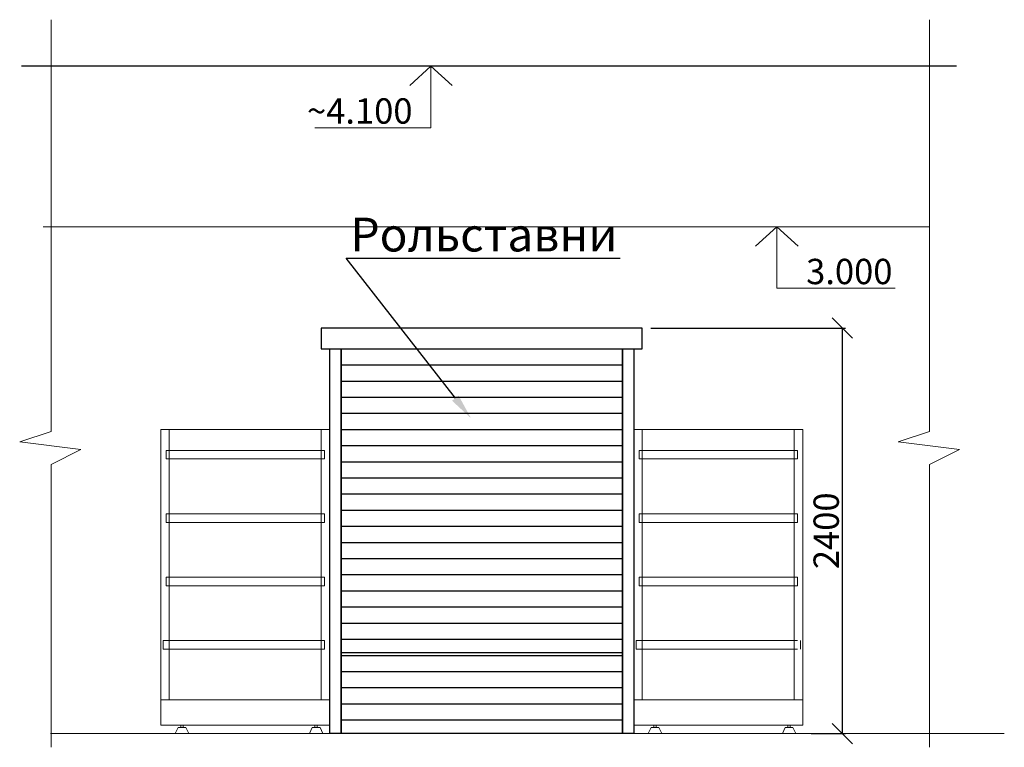
# Model space of a CAD drawing. Units: millimetres. Extents: x 443210 to 2308017, y -417444 to 172928.
# Drawn here: x 963216 to 969045, y -96589 to -92282 of the extents above; entities that cross this region are included whole.
import ezdxf
from ezdxf import colors
from ezdxf.entities.mleader import LeaderData, LeaderLine
from ezdxf.math import Vec2, Vec3

# ---------------------------------------------------------------- set-up
doc = ezdxf.new("R2010")
doc.units = ezdxf.units.MM
doc.layers.get('Defpoints').update_dxf_attribs({"color": 253})
for name, color, linetype, lineweight in [('$ Frizi', 1, 'Continuous', 30), ('Перекресток оборудование', 190, 'Continuous', 9), ('Фризы_Разрез', 7, 'Continuous', 30)]:
    doc.layers.add(name, color=color, linetype=linetype, lineweight=lineweight)
doc.layers.add('Фризы', color=20, linetype='Continuous')
doc.styles.add('Arial 250', font='arial.ttf', dxfattribs={"height": 240})
doc.styles.add('M50', font='isocpeui.ttf', dxfattribs={"height": 150})
doc.styles.add('Romans', font='romans.shx', dxfattribs={"width": 0.8})
doc.styles.add('СПДС', font='spdswin.shx', dxfattribs={"oblique": 15})
doc.dimstyles.get("Standard").update_dxf_attribs({"dimtxt": 125, "dimasz": 100, "dimexe": 0.18, "dimexo": 0.0625, "dimgap": 50, "dimtad": 1, "dimdec": 0, "dimzin": 0, "dimdsep": 46, "dimtxsty": 'Romans', "dimblk": 'OBLIQUE', "dimcen": 0.09, "dimadec": 0, "dimazin": 0, "dimtfac": 1, "dimtdec": 0, "dimtix": 1, "dimtofl": 0, "dimtmove": 0, "dimatfit": 3, "dimldrblk": 'OBLIQUE', "dimfxl": 1, "dimtolj": 1, "dimtzin": 0, "dimarcsym": 0})

# ---------------------------------------------------------------- blocks, each defined once
blk = doc.blocks.new('_OBLIQUE')
at = {"color": 0, "linetype": 'ByBlock'}
blk.add_line((-0.5, -0.5), (0.5, 0.5), dxfattribs=at)
blk = doc.blocks.new('*D3627')
at = {"layer": '$ Frizi', "color": 0, "lineweight": -2, "transparency": 16777216}
for p, q in [((966951.8, -94107), (968105.7, -94107)), ((968085.7, -94107), (968085.7, -96507)), ((967901.8, -96507), (968105.7, -96507))]:
    blk.add_line(p, q, dxfattribs=at)
at = {"layer": 'Defpoints', "color": 0, "lineweight": 20, "transparency": 16777216}
for p in [(966901.8, -94107), (967851.8, -96507), (968085.7, -96507)]:
    blk.add_point(p, dxfattribs=at)
at = {"layer": '$ Frizi', "color": 0, "lineweight": -2, "transparency": 16777216, "xscale": 120, "yscale": 120, "zscale": 120}
for p, rotation in [((968085.7, -94107), 90), ((968085.7, -96507), 270)]:
    blk.add_blockref('_OBLIQUE', p, dxfattribs=dict(at, rotation=rotation))
at = {"layer": '$ Frizi', "color": 0, "lineweight": 9, "transparency": 16777216, "insert": (967990.7, -95307), "char_height": 150, "attachment_point": 5, "rotation": 90, "style": 'СПДС', "bg_fill": 3, "box_fill_scale": 1.1, "bg_fill_color": 256, "bg_fill_true_color": 13158600, "bg_fill_transparency": 0}
blk.add_mtext('\\A1;2400', dxfattribs=at)

msp = doc.modelspace()

# ---------------------------------------------------------------- linework, layer by layer
at = {"layer": '$ Frizi', "color": 250, "lineweight": 9, "ltscale": 75}
for p, q in [((967698.5, -93507), (967572.8, -93621.7)), ((967698.5, -93507), (967698.5, -93871.3)), ((967698.5, -93507), (967824.2, -93621.7)), ((967698.5, -93871.3), (968398.5, -93871.3))]:
    msp.add_line(p, q, dxfattribs=at)
at = {"layer": '$ Frizi'}
for points in [[(965001.8, -94229.4), (966901.8, -94229.4), (966901.8, -94107), (965001.8, -94107)], [(965118.3, -94229.4), (966785.3, -94229.4), (966785.3, -96029.4), (965118.3, -96029.4)], [(965118.3, -94707), (966785.3, -94707), (966785.3, -96507), (965118.3, -96507)]]:
    msp.add_lwpolyline(points, close=True, dxfattribs=at)
at = {"layer": '$ Frizi', "color": 5}
for points in [[(965051.8, -94229.4), (965118.3, -94229.4), (965118.3, -96507), (965051.8, -96507)], [(966785.3, -94229.4), (966851.8, -94229.4), (966851.8, -96507), (966785.3, -96507)]]:
    msp.add_lwpolyline(points, close=True, dxfattribs=at)
at = {"layer": '$ Frizi'}
for points in [[(965118.3, -94324.9), (966785.3, -94324.9)], [(965118.3, -94420.4), (966785.3, -94420.4)], [(965118.3, -94515.9), (966785.3, -94515.9)], [(965118.3, -94611.5), (966785.3, -94611.5)], [(965118.3, -94802.5), (966785.3, -94802.5)], [(965118.3, -94898), (966785.3, -94898)], [(965118.3, -94993.5), (966785.3, -94993.5)], [(965118.3, -95089.1), (966785.3, -95089.1)], [(965118.3, -95184.6), (966785.3, -95184.6)], [(965118.3, -95280.1), (966785.3, -95280.1)], [(965118.3, -95375.6), (966785.3, -95375.6)], [(965118.3, -95471.1), (966785.3, -95471.1)], [(965118.3, -95566.6), (966785.3, -95566.6)], [(965118.3, -95662.2), (966785.3, -95662.2)], [(965118.3, -95757.7), (966785.3, -95757.7)], [(965118.3, -95853.2), (966785.3, -95853.2)], [(965118.3, -95948.7), (966785.3, -95948.7)], [(965118.3, -96044.2), (966785.3, -96044.2)], [(965118.3, -96139.7), (966785.3, -96139.7)], [(965118.3, -96235.3), (966785.3, -96235.3)], [(965118.3, -96330.8), (966785.3, -96330.8)], [(965118.3, -96426.3), (966785.3, -96426.3)]]:
    msp.add_lwpolyline(points, dxfattribs=at)
at = {"color": 27, "lineweight": 9, "ltscale": 75}
for p, q in [((965651, -92557.1), (965525.3, -92671.8)), ((965651, -92557.1), (965651, -92921.4)), ((965651, -92557.1), (965776.7, -92671.8)), ((965651, -92921.4), (964963.5, -92921.4))]:
    msp.add_line(p, q, dxfattribs=at)
at = {"layer": 'Перекресток оборудование', "color": 0}
for p, q in [((964051.8, -96307), (964051.8, -94707)), ((964051.8, -94707), (965051.8, -94707)), ((964101.8, -94707), (964101.8, -96307)), ((965001.8, -96307), (965001.8, -94707)), ((965051.8, -94707), (965051.8, -96307)), ((966851.8, -96307), (966851.8, -94707)), ((966851.8, -94707), (967851.8, -94707)), ((966901.8, -94707), (966901.8, -96307)), ((967801.8, -96307), (967801.8, -94707)), ((967851.8, -94707), (967851.8, -96307)), ((964082.7, -94882), (964082.7, -94832)), ((964082.7, -94832), (965021, -94832)), ((965021, -94882), (965021, -94832)), ((966882.7, -94882), (966882.7, -94832)), ((966882.7, -94832), (967821, -94832)), ((967821, -94882), (967821, -94832)), ((965021, -94882), (964082.7, -94882)), ((967821, -94882), (966882.7, -94882)), ((964082.7, -95257), (964082.7, -95207)), ((964082.7, -95207), (965021, -95207)), ((965021, -95257), (965021, -95207)), ((966882.7, -95257), (966882.7, -95207)), ((966882.7, -95207), (967821, -95207)), ((967821, -95257), (967821, -95207)), ((965021, -95257), (964082.7, -95257)), ((967821, -95257), (966882.7, -95257)), ((964082.7, -95632), (964082.7, -95582)), ((964082.7, -95582), (965021, -95582)), ((965021, -95632), (965021, -95582)), ((966882.7, -95632), (966882.7, -95582)), ((966882.7, -95582), (967821, -95582)), ((967821, -95632), (967821, -95582)), ((965021, -95632), (964082.7, -95632)), ((967821, -95632), (966882.7, -95632)), ((964065, -96007), (964065, -95957)), ((964065, -95957), (965021, -95957)), ((965021, -96007), (965021, -95957)), ((966865, -96007), (966865, -95957)), ((966865, -95957), (967821, -95957)), ((967838.6, -96007), (967838.6, -95957)), ((965021, -96007), (964065, -96007)), ((967821, -96007), (966865, -96007)), ((964651.8, -96307), (964251.8, -96307)), ((964651.8, -96307), (964601.8, -96307)), ((965051.8, -96457), (965051.8, -96307)), ((967451.8, -96307), (967051.8, -96307)), ((967451.8, -96307), (967401.8, -96307)), ((967851.8, -96457), (967851.8, -96307))]:
    msp.add_line(p, q, dxfattribs=at)
for points in [[(965051.8, -96307), (964051.8, -96307), (964051.8, -96457), (965051.8, -96457)], [(967851.8, -96307), (966851.8, -96307), (966851.8, -96457), (967851.8, -96457)], [(964137.4, -96507), (964217.4, -96507), (964200.3, -96471.5), (964154.4, -96471.5)], [(964170.5, -96471.5), (964183.6, -96471.5), (964183.6, -96457), (964170.5, -96457)], [(964931.2, -96507), (965011.2, -96507), (964994.1, -96471.5), (964948.2, -96471.5)], [(964964.3, -96471.5), (964977.4, -96471.5), (964977.4, -96457), (964964.3, -96457)], [(966937.4, -96507), (967017.4, -96507), (967000.3, -96471.5), (966954.4, -96471.5)], [(966970.5, -96471.5), (966983.6, -96471.5), (966983.6, -96457), (966970.5, -96457)], [(967731.2, -96507), (967811.2, -96507), (967794.1, -96471.5), (967748.2, -96471.5)], [(967764.3, -96471.5), (967777.4, -96471.5), (967777.4, -96457), (967764.3, -96457)]]:
    msp.add_lwpolyline(points, close=True, dxfattribs=at)
at = {"layer": 'Фризы', "color": 7, "lineweight": 0}
for p, q in [((963401.8, -92281.9), (963401.8, -94718.7)), ((968603.1, -92281.9), (968603.1, -94718.7)), ((963216.1, -94779.5), (963401.8, -94718.7)), ((968417.4, -94779.5), (968603.1, -94718.7)), ((963578.6, -94825.7), (963216.1, -94779.5)), ((968779.9, -94825.7), (968417.4, -94779.5)), ((963401.8, -94914.4), (963578.6, -94825.7)), ((968603.1, -94914.4), (968779.9, -94825.7)), ((963401.8, -94914.4), (963401.8, -96588.5)), ((968603.1, -94914.4), (968603.1, -96588.5))]:
    msp.add_line(p, q, dxfattribs=at)
at = {"layer": 'Фризы', "color": 7, "linetype": 'Continuous', "lineweight": 5}
msp.add_lwpolyline([(963398, -96507.1), (969045.2, -96507)], dxfattribs=at)
at = {"layer": 'Фризы_Разрез', "ltscale": 1000}
msp.add_lwpolyline([(968763, -92557.1), (963227.4, -92557.1)], dxfattribs=at)
at = {"layer": 'Фризы_Разрез', "color": 6, "lineweight": 15, "ltscale": 1000}
msp.add_lwpolyline([(968603.1, -93507), (963356, -93507)], dxfattribs=at)

# ---------------------------------------------------------------- texts
at = {"layer": '$ Frizi', "color": 7, "lineweight": 9, "char_height": 150, "width": 487.067, "attachment_point": 1, "style": 'Arial 250'}
for s, insert in [('~4.100', (964917, -92747.3)), ('3.000', (967871.9, -93697.2))]:
    msp.add_mtext(s, dxfattribs=dict(at, insert=insert))

# ---------------------------------------------------------------- leaders
at = {"color": 7, "lineweight": 9}
ml = msp.add_multileader_mtext('Standard', dxfattribs=at)
ml.set_content('Рольставни', color=7, style='M50')
ml.set_leader_properties()
ml.build(insert=Vec2(0, 0))
ml.multileader.update_dxf_attribs({"text_left_attachment_type": 6, "text_right_attachment_type": 6, "dogleg_length": 0, "arrow_head_size": 150})
ctx = ml.context
ctx.base_point, ctx.char_height, ctx.arrow_head_size, ctx.landing_gap_size, ctx.plane_origin = Vec3(965149.2, -93693.7), 200, 150, 25, Vec3(965346.1, -97370.4)
ctx.left_attachment, ctx.right_attachment = 6, 6
notes = []
notes.append((ctx, [(1, (1, 1, 0), (965149.2, -93693.7), (1, 0), 0, [(0, [(965887.7, -94640.6)], 0, [])])]))
ctx.mtext.insert, ctx.mtext.flow_direction = Vec3(965174.2, -93453.7), 5
for ctx, leaders in notes:
    for number, flags, end, landing, length, lines in leaders:
        leader = LeaderData()
        leader.index, (leader.has_last_leader_line, leader.has_dogleg_vector, leader.attachment_direction) = number, flags
        leader.last_leader_point, leader.dogleg_vector, leader.dogleg_length = Vec3(end), Vec3(landing), length
        for number, points, colour, breaks in lines:
            line = LeaderLine()
            line.index, line.vertices, line.color, line.breaks = number, Vec3.list(points), colors.encode_raw_color(colour), breaks
            leader.lines.append(line)
        ctx.leaders.append(leader)

# ---------------------------------------------------------------- next in the draw order: dimensions: what is measured, and where the dimension line sits
at = {"layer": '$ Frizi', "color": 1, "lineweight": 9}
dim = msp.add_linear_dim(base=(968085.7, -96507), p1=(966901.8, -94107), p2=(967851.8, -96507), angle=90, dimstyle='Standard', override={"dimtxt": 150, "dimasz": 120, "dimexe": 20, "dimexo": 50, "dimgap": 20, "dimtad": 1, "dimtih": 0, "dimtoh": 0, "dimdec": 0, "dimrnd": 5, "dimzin": 9, "dimdsep": 44, "dimtxsty": 'СПДС', "dimcen": 50, "dimadec": 1, "dimazin": 2, "dimtdec": 0, "dimfxl": 250, "dimtfill": 1, "dimarcsym": 2}, dxfattribs=at)
dim.commit()
dim.dimension.update_dxf_attribs({"geometry": '*D3627', "text_midpoint": (967990.7, -95307)})

doc.saveas('drawing.dxf')
